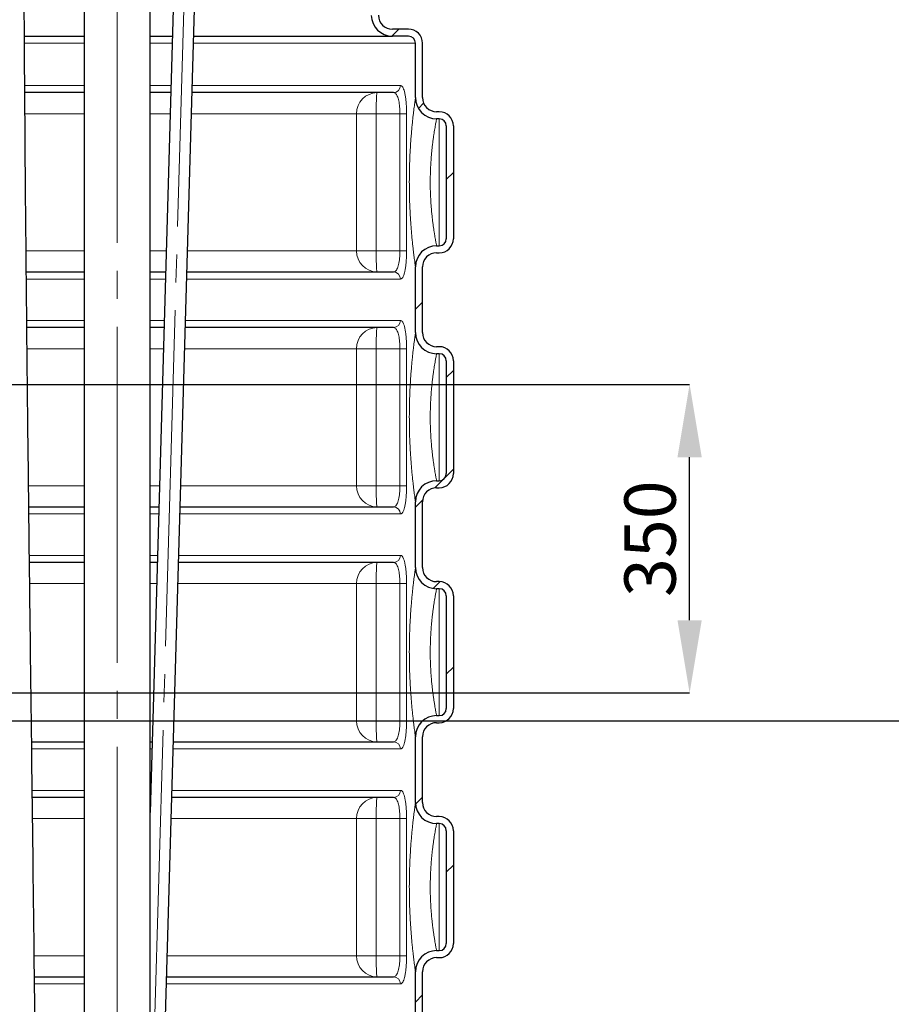
# Model space of a CAD drawing. Units: millimetres. Extents: x 0 to 1277, y 0 to 297.
# Drawn here: x 530 to 569, y 210 to 254 of the extents above; entities that cross this region are included whole.
import ezdxf

# ---------------------------------------------------------------- set-up
doc = ezdxf.new("R2010")
doc.units = ezdxf.units.MM
doc.header["$PDSIZE"] = -1
doc.linetypes.add('SLD-Mista-longa', pattern=[19.05, 15.24, -1.27, 1.27, -1.27])
doc.linetypes.add('SLD-Sólida', pattern=[0])
doc.layers.add('COTAS_', color=5, linetype='SLD-Sólida')
doc.styles.add('SLDTEXTSTYLE0', font='ARIALN.TTF', dxfattribs={"width": 0.87})
doc.dimstyles.new('SLDDIMSTYLE2', dxfattribs={"dimtxt": 2.328333, "dimasz": 3.302, "dimexe": 0, "dimexo": 0.0625, "dimgap": 0.582083, "dimtad": 1, "dimdec": 0, "dimlfac": 25, "dimrnd": 1e-09, "dimzin": 12, "dimdsep": 46, "dimtxsty": 'SLDTEXTSTYLE0', "dimsah": 1, "dimcen": 0.09, "dimadec": 0, "dimazin": 3, "dimtfac": 1, "dimtdec": 0, "dimtofl": 0, "dimtmove": 0, "dimatfit": 3, "dimfxl": 1, "dimfrac": 2, "dimtolj": 1, "dimtzin": 12, "dimarcsym": 0})

# ---------------------------------------------------------------- blocks, each defined once
blk = doc.blocks.new('SW_HATCH_0')
at = {"color": 0, "linetype": 'SLD-Sólida', "lineweight": 18}
for p, q in [((48.601, 12.68), (48.282, 12.361)), ((49.731, 9.32), (49.493, 9.082)), ((51.08, 6.179), (50.76, 5.859)), ((49.68, 0.289), (49.36, -0.031)), ((51.08, -2.802), (50.76, -3.122)), ((51.08, -7.292), (50.71, -7.662)), ((50.612, -7.759), (50.236, -8.135)), ((49.685, -8.686), (49.36, -9.012)), ((50.471, -12.391), (50.165, -12.697)), ((51.08, -16.272), (50.76, -16.592)), ((49.68, -22.162), (49.363, -22.48)), ((51.08, -25.252), (50.76, -25.572)), ((49.68, -31.142), (49.36, -31.462))]:
    blk.add_line(p, q, dxfattribs=at)
blk = doc.blocks.new('*D116')
at = {"layer": 'COTAS_', "color": 0, "lineweight": -2, "transparency": 16777216}
for p, q in [((546.39, 272.588), (644.169, 272.588)), ((644.169, 269.286), (644.169, 225.83)), ((592.719, 222.528), (644.169, 222.528))]:
    blk.add_line(p, q, dxfattribs=at)
at = {"layer": 'COTAS_', "color": 0, "transparency": 16777216}
for points in [[(643.618, 269.286), (644.719, 269.286), (644.169, 272.588)], [(643.618, 225.83), (644.719, 225.83), (644.169, 222.528)]]:
    blk.add_solid(points, dxfattribs=at)
at = {"layer": 'Defpoints', "color": 0, "transparency": 16777216}
for p in [(546.327, 272.588), (592.657, 222.528), (644.169, 222.528)]:
    blk.add_point(p, dxfattribs=at)
at = {"layer": 'COTAS_', "color": 0, "transparency": 16777216, "insert": (641.209, 247.558), "char_height": 2.3283, "attachment_point": 2, "rotation": 90, "style": 'SLDTEXTSTYLE0'}
blk.add_mtext('\\A1;1251', dxfattribs=at)
blk = doc.blocks.new('*D117')
at = {"layer": 'COTAS_', "color": 0, "lineweight": -2, "transparency": 16777216}
for p, q in [((546.39, 272.588), (650.169, 272.588)), ((650.169, 269.286), (650.169, 209.142)), ((592.719, 205.84), (650.169, 205.84))]:
    blk.add_line(p, q, dxfattribs=at)
at = {"layer": 'COTAS_', "color": 0, "transparency": 16777216}
for points in [[(649.618, 269.286), (650.719, 269.286), (650.169, 272.588)], [(649.618, 209.142), (650.719, 209.142), (650.169, 205.84)]]:
    blk.add_solid(points, dxfattribs=at)
at = {"layer": 'Defpoints', "color": 0, "transparency": 16777216}
for p in [(546.327, 272.588), (592.657, 205.84), (650.169, 205.84)]:
    blk.add_point(p, dxfattribs=at)
at = {"layer": 'COTAS_', "color": 0, "transparency": 16777216, "insert": (647.209, 239.214), "char_height": 2.3283, "attachment_point": 2, "rotation": 90, "style": 'SLDTEXTSTYLE0'}
blk.add_mtext('\\A1;1669', dxfattribs=at)
blk = doc.blocks.new('*D118')
at = {"layer": 'COTAS_', "color": 0, "lineweight": -2, "transparency": 16777216}
for p, q in [((546.39, 272.588), (656.169, 272.588)), ((656.169, 269.286), (656.169, 193.81)), ((592.719, 190.508), (656.169, 190.508))]:
    blk.add_line(p, q, dxfattribs=at)
at = {"layer": 'COTAS_', "color": 0, "transparency": 16777216}
for points in [[(655.618, 269.286), (656.719, 269.286), (656.169, 272.588)], [(655.618, 193.81), (656.719, 193.81), (656.169, 190.508)]]:
    blk.add_solid(points, dxfattribs=at)
at = {"layer": 'Defpoints', "color": 0, "transparency": 16777216}
for p in [(546.327, 272.588), (592.657, 190.508), (656.169, 190.508)]:
    blk.add_point(p, dxfattribs=at)
at = {"layer": 'COTAS_', "color": 0, "transparency": 16777216, "insert": (653.209, 231.548), "char_height": 2.3283, "attachment_point": 2, "rotation": 90, "style": 'SLDTEXTSTYLE0'}
blk.add_mtext('\\A1;2052', dxfattribs=at)
blk = doc.blocks.new('*D121')
at = {"layer": 'COTAS_', "color": 0, "lineweight": -2, "transparency": 16777216}
for p, q in [((514.749, 237.788), (559.905, 237.788)), ((559.905, 227.09), (559.905, 234.486)), ((514.241, 223.788), (559.905, 223.788))]:
    blk.add_line(p, q, dxfattribs=at)
at = {"layer": 'COTAS_', "color": 0, "transparency": 16777216}
for points in [[(559.354, 234.486), (560.455, 234.486), (559.905, 237.788)], [(559.354, 227.09), (560.455, 227.09), (559.905, 223.788)]]:
    blk.add_solid(points, dxfattribs=at)
at = {"layer": 'Defpoints', "color": 0, "transparency": 16777216}
for p in [(514.686, 237.788), (559.905, 237.788), (514.178, 223.788)]:
    blk.add_point(p, dxfattribs=at)
at = {"layer": 'COTAS_', "color": 0, "transparency": 16777216, "insert": (556.945, 230.788), "char_height": 2.3283, "attachment_point": 2, "rotation": 90, "style": 'SLDTEXTSTYLE0'}
blk.add_mtext('\\A1;350', dxfattribs=at)

msp = doc.modelspace()

# ---------------------------------------------------------------- linework, layer by layer
at = {"color": 7, "linetype": 'SLD-Sólida', "lineweight": 25}
for p, q in [((536.517, 256.176), (535.429, 218.358)), ((536.122, 209.088), (537.478, 256.176)), ((532.429, 255.448), (532.429, 193.251)), ((535.429, 193.251), (535.429, 255.448)), ((547.146, 253.908), (546.422, 253.908)), ((547.146, 253.588), (546.422, 253.588)), ((547.466, 250.798), (547.466, 253.268)), ((547.786, 250.798), (547.786, 253.268)), ((532.429, 251.028), (529.746, 251.028)), ((536.369, 251.028), (535.429, 251.028)), ((545.727, 251.028), (537.329, 251.028)), ((546.476, 251.028), (545.727, 251.028)), ((548.546, 250.158), (548.426, 250.158)), ((548.546, 249.838), (548.426, 249.838)), ((548.866, 249.518), (548.866, 244.398)), ((549.186, 249.518), (549.186, 244.398)), ((548.426, 244.078), (548.546, 244.078)), ((548.426, 243.758), (548.546, 243.758)), ((547.466, 240.138), (547.466, 243.118)), ((547.786, 240.138), (547.786, 243.118)), ((529.814, 242.888), (532.429, 242.888)), ((535.429, 242.888), (536.135, 242.888)), ((537.095, 242.888), (545.727, 242.888)), ((545.727, 242.888), (546.476, 242.888)), ((532.429, 240.368), (529.838, 240.368)), ((536.062, 240.368), (535.429, 240.368)), ((545.727, 240.368), (537.023, 240.368)), ((546.476, 240.368), (545.727, 240.368)), ((548.546, 239.498), (548.426, 239.498)), ((548.546, 239.178), (548.426, 239.178)), ((548.866, 238.858), (548.866, 233.738)), ((549.186, 238.858), (549.186, 233.738)), ((548.426, 233.418), (548.546, 233.418)), ((548.426, 233.098), (548.546, 233.098)), ((547.466, 229.478), (547.466, 232.458)), ((547.786, 229.478), (547.786, 232.458)), ((529.927, 232.228), (532.429, 232.228)), ((535.429, 232.228), (535.828, 232.228)), ((536.788, 232.228), (545.727, 232.228)), ((545.727, 232.228), (546.476, 232.228)), ((532.429, 229.708), (529.956, 229.708)), ((535.755, 229.708), (535.429, 229.708)), ((545.727, 229.708), (536.716, 229.708)), ((546.476, 229.708), (545.727, 229.708)), ((548.546, 228.838), (548.426, 228.838)), ((548.546, 228.518), (548.426, 228.518)), ((548.866, 228.198), (548.866, 223.078)), ((549.186, 228.198), (549.186, 223.078)), ((548.426, 222.758), (548.546, 222.758)), ((548.426, 222.438), (548.546, 222.438)), ((547.466, 218.818), (547.466, 221.798)), ((547.786, 218.818), (547.786, 221.798)), ((530.055, 221.568), (532.429, 221.568)), ((535.429, 221.568), (535.521, 221.568)), ((536.481, 221.568), (545.727, 221.568)), ((545.727, 221.568), (546.476, 221.568)), ((532.429, 219.048), (530.085, 219.048)), ((535.448, 219.048), (535.429, 219.048)), ((545.727, 219.048), (536.409, 219.048)), ((546.476, 219.048), (545.727, 219.048)), ((548.546, 218.178), (548.426, 218.178)), ((548.546, 217.858), (548.426, 217.858)), ((548.866, 217.538), (548.866, 212.418)), ((549.186, 217.538), (549.186, 212.418)), ((548.426, 212.098), (548.546, 212.098)), ((548.426, 211.778), (548.546, 211.778)), ((530.18, 210.908), (532.429, 210.908)), ((536.175, 210.908), (545.727, 210.908)), ((545.727, 210.908), (546.476, 210.908)), ((547.466, 208.158), (547.466, 211.138)), ((547.786, 208.158), (547.786, 211.138))]:
    msp.add_line(p, q, dxfattribs=at)
at = {"color": 8, "linetype": 'SLD-Sólida', "lineweight": 18}
for p, q in [((529.731, 253.268), (532.429, 253.268)), ((535.429, 253.268), (536.433, 253.268)), ((537.394, 253.268), (547.466, 253.268)), ((529.743, 251.348), (532.429, 251.348)), ((535.429, 251.348), (536.378, 251.348)), ((537.339, 251.348), (546.787, 251.348)), ((529.753, 250.068), (532.429, 250.068)), ((535.429, 250.068), (536.341, 250.068)), ((537.302, 250.068), (544.795, 250.068)), ((544.795, 250.068), (545.685, 250.068)), ((544.795, 250.068), (544.795, 243.848)), ((545.685, 250.068), (546.763, 250.068)), ((545.685, 243.848), (545.685, 250.068)), ((547.063, 250.068), (546.763, 250.068)), ((546.763, 250.068), (546.763, 243.848)), ((547.063, 243.848), (547.063, 250.068)), ((548.546, 249.838), (548.546, 244.078)), ((532.429, 243.848), (529.806, 243.848)), ((536.162, 243.848), (535.429, 243.848)), ((544.795, 243.848), (537.123, 243.848)), ((545.685, 243.848), (544.795, 243.848)), ((546.763, 243.848), (545.685, 243.848)), ((547.063, 243.848), (546.763, 243.848)), ((529.817, 242.568), (532.429, 242.568)), ((535.429, 242.568), (536.125, 242.568)), ((537.086, 242.568), (546.787, 242.568)), ((529.835, 240.688), (532.429, 240.688)), ((535.429, 240.688), (536.071, 240.688)), ((537.032, 240.688), (546.787, 240.688)), ((529.849, 239.408), (532.429, 239.408)), ((535.429, 239.408), (536.035, 239.408)), ((536.995, 239.408), (544.795, 239.408)), ((544.795, 239.408), (545.685, 239.408)), ((544.795, 239.408), (544.795, 233.188)), ((545.685, 239.408), (546.763, 239.408)), ((545.685, 233.188), (545.685, 239.408)), ((547.063, 239.408), (546.763, 239.408)), ((546.763, 239.408), (546.763, 233.188)), ((547.063, 233.188), (547.063, 239.408)), ((548.546, 239.178), (548.546, 233.418)), ((532.429, 233.188), (529.916, 233.188)), ((535.855, 233.188), (535.429, 233.188)), ((544.795, 233.188), (536.816, 233.188)), ((545.685, 233.188), (544.795, 233.188)), ((546.763, 233.188), (545.685, 233.188)), ((547.063, 233.188), (546.763, 233.188)), ((529.931, 231.908), (532.429, 231.908)), ((535.429, 231.908), (535.819, 231.908)), ((536.779, 231.908), (546.787, 231.908)), ((529.953, 230.028), (532.429, 230.028)), ((535.429, 230.028), (535.765, 230.028)), ((536.725, 230.028), (546.787, 230.028)), ((529.968, 228.748), (532.429, 228.748)), ((535.429, 228.748), (535.728, 228.748)), ((536.688, 228.748), (544.795, 228.748)), ((544.795, 228.748), (545.685, 228.748)), ((544.795, 228.748), (544.795, 222.528)), ((545.685, 228.748), (546.763, 228.748)), ((545.685, 222.528), (545.685, 228.748)), ((547.063, 228.748), (546.763, 228.748)), ((546.763, 228.748), (546.763, 222.528)), ((547.063, 222.528), (547.063, 228.748)), ((548.546, 228.518), (548.546, 222.758)), ((532.429, 222.528), (530.042, 222.528)), ((535.549, 222.528), (535.429, 222.528)), ((544.795, 222.528), (536.509, 222.528)), ((545.685, 222.528), (544.795, 222.528)), ((546.763, 222.528), (545.685, 222.528)), ((547.063, 222.528), (546.763, 222.528)), ((530.058, 221.248), (532.429, 221.248)), ((535.429, 221.248), (535.512, 221.248)), ((536.472, 221.248), (546.787, 221.248)), ((530.081, 219.368), (532.429, 219.368)), ((535.429, 219.368), (535.458, 219.368)), ((536.418, 219.368), (546.787, 219.368)), ((530.097, 218.088), (532.429, 218.088)), ((536.381, 218.088), (544.795, 218.088)), ((544.795, 218.088), (545.685, 218.088)), ((544.795, 218.088), (544.795, 211.868)), ((545.685, 218.088), (546.763, 218.088)), ((545.685, 211.868), (545.685, 218.088)), ((547.063, 218.088), (546.763, 218.088)), ((546.763, 218.088), (546.763, 211.868)), ((547.063, 211.868), (547.063, 218.088)), ((548.546, 217.858), (548.546, 212.098)), ((532.429, 211.868), (530.167, 211.868)), ((544.795, 211.868), (536.202, 211.868)), ((545.685, 211.868), (544.795, 211.868)), ((546.763, 211.868), (545.685, 211.868)), ((547.063, 211.868), (546.763, 211.868)), ((530.183, 210.588), (532.429, 210.588)), ((536.165, 210.588), (546.787, 210.588))]:
    msp.add_line(p, q, dxfattribs=at)
at = {"color": 8, "linetype": 'SLD-Sólida', "lineweight": 18, "flags": 128}
for points in [[(545.727, 251.028), (545.721, 251.02), (545.716, 250.995), (545.711, 250.955), (545.706, 250.899), (545.701, 250.829), (545.697, 250.747), (545.693, 250.652), (545.69, 250.548), (545.688, 250.435), (545.686, 250.316), (545.685, 250.193), (545.685, 250.068)], [(545.727, 242.888), (545.721, 242.896), (545.716, 242.92), (545.711, 242.961), (545.706, 243.016), (545.701, 243.086), (545.697, 243.169), (545.693, 243.263), (545.69, 243.368), (545.688, 243.48), (545.686, 243.599), (545.685, 243.722), (545.685, 243.848)], [(545.727, 240.368), (545.721, 240.36), (545.716, 240.335), (545.711, 240.295), (545.706, 240.239), (545.701, 240.169), (545.697, 240.087), (545.693, 239.992), (545.69, 239.888), (545.688, 239.775), (545.686, 239.656), (545.685, 239.533), (545.685, 239.408)], [(545.727, 232.228), (545.721, 232.236), (545.716, 232.26), (545.711, 232.301), (545.706, 232.356), (545.701, 232.426), (545.697, 232.509), (545.693, 232.603), (545.69, 232.708), (545.688, 232.82), (545.686, 232.939), (545.685, 233.062), (545.685, 233.188)], [(545.727, 229.708), (545.721, 229.7), (545.716, 229.675), (545.711, 229.635), (545.706, 229.579), (545.701, 229.509), (545.697, 229.427), (545.693, 229.332), (545.69, 229.228), (545.688, 229.115), (545.686, 228.996), (545.685, 228.873), (545.685, 228.748)], [(545.727, 221.568), (545.721, 221.576), (545.716, 221.6), (545.711, 221.641), (545.706, 221.696), (545.701, 221.766), (545.697, 221.849), (545.693, 221.943), (545.69, 222.048), (545.688, 222.16), (545.686, 222.279), (545.685, 222.402), (545.685, 222.528)], [(545.727, 219.048), (545.721, 219.04), (545.716, 219.015), (545.711, 218.975), (545.706, 218.919), (545.701, 218.849), (545.697, 218.767), (545.693, 218.672), (545.69, 218.568), (545.688, 218.455), (545.686, 218.336), (545.685, 218.213), (545.685, 218.088)], [(545.727, 210.908), (545.721, 210.916), (545.716, 210.94), (545.711, 210.981), (545.706, 211.036), (545.701, 211.106), (545.697, 211.189), (545.693, 211.283), (545.69, 211.388), (545.688, 211.5), (545.686, 211.619), (545.685, 211.742), (545.685, 211.868)]]:
    msp.add_lwpolyline(points, dxfattribs=at)
at = {"color": 7, "linetype": 'SLD-Sólida', "lineweight": 25}
for centre, radius, start, end in [((546.422, 254.548), 0.96, 181.2668, 270), ((546.422, 254.548), 0.64, 181.2668, 270), ((547.146, 253.268), 0.64, 0, 90), ((547.146, 253.268), 0.32, 0, 90), ((548.426, 250.798), 0.96, 180, 270), ((548.426, 250.798), 0.64, 180, 270), ((548.546, 249.518), 0.64, 0, 90), ((548.546, 249.518), 0.32, 0, 90), ((548.546, 244.398), 0.32, 270, 0), ((548.546, 244.398), 0.64, 270, 0), ((548.426, 243.118), 0.96, 90, 180), ((548.426, 243.118), 0.64, 90, 180), ((548.426, 240.138), 0.96, 180, 270), ((548.426, 240.138), 0.64, 180, 270), ((548.546, 238.858), 0.64, 0, 90), ((548.546, 238.858), 0.32, 0, 90), ((548.546, 233.738), 0.32, 270, 0), ((548.546, 233.738), 0.64, 270, 0), ((548.426, 232.458), 0.96, 90, 180), ((548.426, 232.458), 0.64, 90, 180), ((548.426, 229.478), 0.96, 180, 270), ((548.426, 229.478), 0.64, 180, 270), ((548.546, 228.198), 0.64, 0, 90), ((548.546, 228.198), 0.32, 0, 90), ((548.546, 223.078), 0.32, 270, 0), ((548.546, 223.078), 0.64, 270, 0), ((548.426, 221.798), 0.96, 90, 180), ((548.426, 221.798), 0.64, 90, 180), ((548.426, 218.818), 0.96, 180, 270), ((548.426, 218.818), 0.64, 180, 270), ((548.546, 217.538), 0.64, 0, 90), ((548.546, 217.538), 0.32, 0, 90), ((548.546, 212.418), 0.32, 270, 0), ((548.546, 212.418), 0.64, 270, 0), ((548.426, 211.138), 0.96, 90, 180), ((548.426, 211.138), 0.64, 90, 180)]:
    msp.add_arc(centre, radius, start, end, dxfattribs=at)
at = {"color": 8, "linetype": 'SLD-Sólida', "lineweight": 18}
for centre, radius, start, end in [((546.471, 251.343), 0.316, 270.8106, 0.7882), ((545.741, 250.082), 0.946, 90.8734, 180.8475), ((545.741, 243.834), 0.946, 179.1525, 269.1266), ((546.471, 242.572), 0.316, 359.2118, 89.1894), ((545.741, 239.422), 0.946, 90.8734, 180.8475), ((546.471, 240.683), 0.316, 270.8106, 0.7882), ((545.741, 233.174), 0.946, 179.1525, 269.1266), ((546.471, 231.912), 0.316, 359.2118, 89.1894), ((545.741, 228.762), 0.946, 90.8734, 180.8475), ((546.471, 230.023), 0.316, 270.8106, 0.7882), ((545.741, 222.514), 0.946, 179.1525, 269.1266), ((546.471, 221.252), 0.316, 359.2118, 89.1894), ((546.471, 219.363), 0.316, 270.8106, 0.7882), ((545.741, 218.102), 0.946, 90.8734, 180.8475), ((545.741, 211.854), 0.946, 179.1525, 269.1266), ((546.471, 210.592), 0.316, 359.2118, 89.1894)]:
    msp.add_arc(centre, radius, start, end, dxfattribs=at)
at = {"color": 7, "linetype": 'SLD-Sólida', "lineweight": 25}
for points, knots in [([(530.357, 183.591), (530.357, 183.818), (530.356, 184.257), (530.356, 184.894), (530.356, 185.486), (530.355, 186.033), (530.354, 186.536), (530.353, 186.994), (530.352, 187.397), (530.352, 187.749), (530.351, 188.055), (530.35, 188.339), (530.349, 188.614), (530.348, 188.891), (530.347, 189.413), (530.344, 190.187), (530.34, 191.212), (530.329, 193.748), (530.295, 199.236), (530.221, 207.324), (530.116, 216.509), (529.996, 226.143), (529.87, 236.581), (529.763, 247.372), (529.715, 254.687), (529.699, 258.523), (529.695, 259.316), (529.693, 259.921), (529.692, 260.341), (529.691, 260.586), (529.69, 260.827), (529.689, 261.063), (529.689, 261.3), (529.688, 261.55), (529.687, 261.843), (529.686, 262.191), (529.685, 262.597), (529.684, 263.047), (529.683, 263.541), (529.682, 264.081), (529.681, 264.619), (529.68, 265.15), (529.679, 265.669), (529.679, 266.216), (529.679, 266.791), (529.678, 267.395), (529.678, 267.808), (529.678, 268.019)], [0, 0, 0, 0, 0.008074, 0.015616, 0.022626, 0.029106, 0.035057, 0.040481, 0.045377, 0.049402, 0.052985, 0.056239, 0.059493, 0.06277, 0.06607, 0.078044, 0.090264, 0.102511, 0.168122, 0.285285, 0.389896, 0.494506, 0.627646, 0.760787, 0.877952, 0.887575, 0.897068, 0.906132, 0.909084, 0.911986, 0.914837, 0.917637, 0.920387, 0.923263, 0.92652, 0.930802, 0.935607, 0.940937, 0.946794, 0.953181, 0.960101, 0.965913, 0.972058, 0.978538, 0.985353, 0.992506, 1, 1, 1, 1]), ([(529.728, 253.588), (529.764, 253.588), (530.093, 253.588), (530.703, 253.588), (531.558, 253.588), (532.133, 253.588), (532.419, 253.588), (532.429, 253.588)], [0, 0, 0, 0, 0.03899, 0.355394, 0.672018, 0.988644, 1, 1, 1, 1]), ([(535.429, 253.588), (535.511, 253.588), (535.856, 253.588), (536.189, 253.588), (536.443, 253.588)], [0, 0, 0, 0, 0.237319, 1, 1, 1, 1]), ([(537.403, 253.588), (537.576, 253.588), (537.991, 253.588), (538.621, 253.588), (539.3, 253.588), (539.957, 253.588), (540.59, 253.588), (541.193, 253.588), (541.773, 253.588), (542.329, 253.588), (542.862, 253.588), (543.362, 253.588), (543.827, 253.588), (544.255, 253.588), (544.647, 253.588), (545.002, 253.588), (545.31, 253.588), (545.574, 253.588), (545.796, 253.588), (545.985, 253.588), (546.143, 253.588), (546.267, 253.588), (546.356, 253.588), (546.412, 253.588), (546.419, 253.588), (546.422, 253.588)], [0, 0, 0, 0, 0.030555, 0.073319, 0.116046, 0.160043, 0.204082, 0.248124, 0.292126, 0.338018, 0.383911, 0.430103, 0.476295, 0.522188, 0.568082, 0.614283, 0.660483, 0.70241, 0.744366, 0.786322, 0.828248, 0.87117, 0.914124, 0.957078, 1, 1, 1, 1])]:
    msp.add_open_spline(points, degree=3, knots=knots, dxfattribs=at)
at = {"color": 8, "linetype": 'SLD-Sólida', "lineweight": 18}
for points, knots in [([(547.063, 250.068), (547.063, 250.138), (547.062, 250.279), (547.051, 250.485), (547.035, 250.679), (547.013, 250.856), (546.984, 251.011), (546.949, 251.142), (546.909, 251.243), (546.867, 251.307), (546.826, 251.342), (546.8, 251.346), (546.787, 251.348)], [0, 0, 0, 0, 0.102844, 0.205694, 0.308768, 0.411855, 0.516306, 0.620776, 0.728156, 0.835554, 0.917775, 1, 1, 1, 1]), ([(546.476, 251.028), (546.489, 251.026), (546.516, 251.023), (546.558, 250.998), (546.602, 250.95), (546.644, 250.874), (546.68, 250.775), (546.71, 250.659), (546.733, 250.526), (546.75, 250.381), (546.761, 250.227), (546.762, 250.121), (546.763, 250.068)], [0, 0, 0, 0, 0.0829, 0.165795, 0.273613, 0.381405, 0.485787, 0.590145, 0.69281, 0.79546, 0.897733, 1, 1, 1, 1]), ([(547.466, 250.798), (547.466, 250.794), (547.465, 250.786), (547.457, 250.734), (547.447, 250.662), (547.433, 250.562), (547.417, 250.437), (547.397, 250.289), (547.377, 250.118), (547.354, 249.924), (547.331, 249.708), (547.307, 249.473), (547.284, 249.22), (547.263, 248.949), (547.242, 248.664), (547.225, 248.368), (547.21, 248.062), (547.199, 247.746), (547.19, 247.384), (547.187, 246.978), (547.19, 246.575), (547.198, 246.217), (547.208, 245.905), (547.222, 245.597), (547.239, 245.299), (547.259, 245.016), (547.28, 244.747), (547.303, 244.49), (547.326, 244.25), (547.35, 244.032), (547.372, 243.833), (547.394, 243.654), (547.414, 243.499), (547.431, 243.37), (547.445, 243.267), (547.456, 243.189), (547.464, 243.13), (547.466, 243.122), (547.466, 243.118)], [0, 0, 0, 0, 0.033027, 0.058739, 0.084452, 0.110957, 0.137464, 0.163538, 0.189613, 0.216453, 0.243294, 0.269964, 0.296635, 0.324064, 0.351493, 0.378457, 0.405422, 0.433138, 0.460853, 0.498168, 0.535962, 0.562744, 0.589525, 0.617039, 0.644553, 0.671066, 0.697579, 0.724829, 0.752077, 0.778427, 0.804776, 0.831904, 0.859031, 0.885108, 0.911184, 0.938081, 0.964977, 1, 1, 1, 1]), ([(548.426, 244.078), (548.425, 244.081), (548.424, 244.087), (548.416, 244.13), (548.405, 244.187), (548.39, 244.264), (548.372, 244.361), (548.352, 244.476), (548.33, 244.608), (548.306, 244.758), (548.281, 244.923), (548.257, 245.101), (548.234, 245.291), (548.211, 245.495), (548.191, 245.709), (548.173, 245.93), (548.159, 246.159), (548.147, 246.395), (548.139, 246.666), (548.136, 246.971), (548.14, 247.274), (548.148, 247.543), (548.16, 247.778), (548.175, 248.01), (548.193, 248.234), (548.214, 248.447), (548.237, 248.649), (548.261, 248.84), (548.285, 249.018), (548.309, 249.179), (548.332, 249.324), (548.354, 249.454), (548.374, 249.566), (548.391, 249.659), (548.406, 249.733), (548.416, 249.789), (548.424, 249.829), (548.426, 249.835), (548.426, 249.838)], [0, 0, 0, 0, 0.035663, 0.062165, 0.088668, 0.115967, 0.143266, 0.169803, 0.19634, 0.223648, 0.250956, 0.277315, 0.303673, 0.330784, 0.357895, 0.384219, 0.410543, 0.437643, 0.464744, 0.501304, 0.53838, 0.564891, 0.591401, 0.618708, 0.646015, 0.672546, 0.699078, 0.726378, 0.753679, 0.779957, 0.806236, 0.833259, 0.860283, 0.886425, 0.912566, 0.939468, 0.966369, 1, 1, 1, 1]), ([(546.476, 242.888), (546.494, 242.891), (546.531, 242.896), (546.582, 242.94), (546.628, 243.01), (546.669, 243.105), (546.702, 243.223), (546.729, 243.358), (546.747, 243.506), (546.76, 243.67), (546.762, 243.786), (546.763, 243.848)], [0, 0, 0, 0, 0.113548, 0.227074, 0.339863, 0.45262, 0.561763, 0.67088, 0.775956, 0.881018, 1, 1, 1, 1]), ([(546.787, 242.568), (546.805, 242.571), (546.84, 242.579), (546.89, 242.638), (546.934, 242.731), (546.973, 242.858), (547.006, 243.015), (547.031, 243.195), (547.049, 243.393), (547.061, 243.611), (547.063, 243.766), (547.063, 243.848)], [0, 0, 0, 0, 0.112694, 0.225374, 0.3379, 0.450401, 0.559788, 0.669153, 0.774746, 0.880328, 1, 1, 1, 1]), ([(546.476, 240.368), (546.489, 240.366), (546.516, 240.363), (546.558, 240.338), (546.602, 240.29), (546.644, 240.214), (546.68, 240.115), (546.71, 239.999), (546.733, 239.866), (546.75, 239.721), (546.761, 239.567), (546.762, 239.461), (546.763, 239.408)], [0, 0, 0, 0, 0.0829005, 0.1657953, 0.2736127, 0.3814051, 0.4857867, 0.5901448, 0.6928104, 0.7954597, 0.8977328, 1, 1, 1, 1]), ([(547.063, 239.408), (547.063, 239.478), (547.062, 239.619), (547.051, 239.825), (547.035, 240.019), (547.013, 240.196), (546.984, 240.351), (546.949, 240.482), (546.909, 240.583), (546.867, 240.647), (546.826, 240.682), (546.8, 240.686), (546.787, 240.688)], [0, 0, 0, 0, 0.102844, 0.205694, 0.308768, 0.411855, 0.516306, 0.620776, 0.728156, 0.835554, 0.917775, 1, 1, 1, 1]), ([(547.466, 240.138), (547.466, 240.134), (547.465, 240.126), (547.457, 240.074), (547.447, 240.002), (547.433, 239.902), (547.417, 239.777), (547.397, 239.629), (547.377, 239.458), (547.354, 239.264), (547.331, 239.048), (547.307, 238.813), (547.284, 238.56), (547.263, 238.289), (547.242, 238.004), (547.225, 237.708), (547.21, 237.402), (547.199, 237.086), (547.19, 236.724), (547.187, 236.318), (547.19, 235.915), (547.198, 235.557), (547.208, 235.245), (547.222, 234.937), (547.239, 234.639), (547.259, 234.356), (547.28, 234.087), (547.303, 233.83), (547.326, 233.59), (547.35, 233.372), (547.372, 233.173), (547.394, 232.994), (547.414, 232.839), (547.431, 232.71), (547.445, 232.607), (547.456, 232.529), (547.464, 232.47), (547.466, 232.462), (547.466, 232.458)], [0, 0, 0, 0, 0.033027, 0.058739, 0.084452, 0.110957, 0.137464, 0.163538, 0.189613, 0.216453, 0.243294, 0.269964, 0.296635, 0.324064, 0.351493, 0.378457, 0.405422, 0.433138, 0.460853, 0.498168, 0.535962, 0.562744, 0.589525, 0.617039, 0.644553, 0.671066, 0.697579, 0.724829, 0.752077, 0.778427, 0.804776, 0.831904, 0.859031, 0.885108, 0.911184, 0.938081, 0.964977, 1, 1, 1, 1]), ([(548.426, 233.418), (548.425, 233.421), (548.424, 233.427), (548.416, 233.47), (548.405, 233.527), (548.39, 233.604), (548.372, 233.701), (548.352, 233.816), (548.33, 233.948), (548.306, 234.098), (548.281, 234.263), (548.257, 234.441), (548.234, 234.631), (548.211, 234.835), (548.191, 235.049), (548.173, 235.27), (548.159, 235.499), (548.147, 235.735), (548.139, 236.006), (548.136, 236.311), (548.14, 236.614), (548.148, 236.883), (548.16, 237.118), (548.175, 237.35), (548.193, 237.574), (548.214, 237.787), (548.237, 237.989), (548.261, 238.18), (548.285, 238.358), (548.309, 238.519), (548.332, 238.664), (548.354, 238.794), (548.374, 238.906), (548.391, 238.999), (548.406, 239.073), (548.416, 239.129), (548.424, 239.169), (548.426, 239.175), (548.426, 239.178)], [0, 0, 0, 0, 0.035663, 0.062165, 0.088668, 0.115967, 0.143266, 0.169803, 0.19634, 0.223648, 0.250956, 0.277315, 0.303673, 0.330784, 0.357895, 0.384219, 0.410543, 0.437643, 0.464744, 0.501304, 0.53838, 0.564891, 0.591401, 0.618708, 0.646015, 0.672546, 0.699078, 0.726378, 0.753679, 0.779957, 0.806236, 0.833259, 0.860283, 0.886425, 0.912566, 0.939468, 0.966369, 1, 1, 1, 1]), ([(546.476, 232.228), (546.494, 232.231), (546.531, 232.236), (546.582, 232.28), (546.628, 232.35), (546.669, 232.445), (546.702, 232.563), (546.729, 232.698), (546.747, 232.846), (546.76, 233.01), (546.762, 233.126), (546.763, 233.188)], [0, 0, 0, 0, 0.113548, 0.227074, 0.339863, 0.45262, 0.561763, 0.67088, 0.775956, 0.881018, 1, 1, 1, 1]), ([(546.787, 231.908), (546.805, 231.911), (546.84, 231.919), (546.89, 231.978), (546.934, 232.071), (546.973, 232.198), (547.006, 232.355), (547.031, 232.535), (547.049, 232.733), (547.061, 232.951), (547.063, 233.106), (547.063, 233.188)], [0, 0, 0, 0, 0.112694, 0.225374, 0.3379, 0.450401, 0.559788, 0.669153, 0.774746, 0.880328, 1, 1, 1, 1]), ([(546.476, 229.708), (546.489, 229.706), (546.516, 229.703), (546.558, 229.678), (546.602, 229.63), (546.644, 229.554), (546.68, 229.455), (546.71, 229.339), (546.733, 229.206), (546.75, 229.061), (546.761, 228.907), (546.762, 228.801), (546.763, 228.748)], [0, 0, 0, 0, 0.0829, 0.165795, 0.273613, 0.381405, 0.485787, 0.590145, 0.69281, 0.79546, 0.897733, 1, 1, 1, 1]), ([(547.063, 228.748), (547.063, 228.818), (547.062, 228.959), (547.051, 229.165), (547.035, 229.359), (547.013, 229.536), (546.984, 229.691), (546.949, 229.822), (546.909, 229.923), (546.867, 229.987), (546.826, 230.022), (546.8, 230.026), (546.787, 230.028)], [0, 0, 0, 0, 0.102844, 0.205694, 0.308768, 0.411855, 0.516306, 0.620776, 0.728156, 0.835554, 0.917775, 1, 1, 1, 1]), ([(547.466, 229.478), (547.466, 229.474), (547.465, 229.466), (547.457, 229.414), (547.447, 229.342), (547.433, 229.242), (547.417, 229.117), (547.397, 228.969), (547.377, 228.798), (547.354, 228.604), (547.331, 228.388), (547.307, 228.153), (547.284, 227.9), (547.263, 227.629), (547.242, 227.344), (547.225, 227.048), (547.21, 226.742), (547.199, 226.426), (547.19, 226.064), (547.187, 225.658), (547.19, 225.255), (547.198, 224.897), (547.208, 224.585), (547.222, 224.277), (547.239, 223.979), (547.259, 223.696), (547.28, 223.427), (547.303, 223.17), (547.326, 222.93), (547.35, 222.712), (547.372, 222.513), (547.394, 222.334), (547.414, 222.179), (547.431, 222.05), (547.445, 221.947), (547.456, 221.869), (547.464, 221.81), (547.466, 221.802), (547.466, 221.798)], [0, 0, 0, 0, 0.033027, 0.058739, 0.084452, 0.110957, 0.137464, 0.163538, 0.189613, 0.216453, 0.243294, 0.269964, 0.296635, 0.324064, 0.351493, 0.378457, 0.405422, 0.433138, 0.460853, 0.498168, 0.535962, 0.562744, 0.589525, 0.617039, 0.644553, 0.671066, 0.697579, 0.724829, 0.752077, 0.778427, 0.804776, 0.831904, 0.859031, 0.885108, 0.911184, 0.938081, 0.964977, 1, 1, 1, 1]), ([(548.426, 222.758), (548.425, 222.761), (548.424, 222.767), (548.416, 222.81), (548.405, 222.867), (548.39, 222.944), (548.372, 223.041), (548.352, 223.156), (548.33, 223.288), (548.306, 223.438), (548.281, 223.603), (548.257, 223.781), (548.234, 223.971), (548.211, 224.175), (548.191, 224.389), (548.173, 224.61), (548.159, 224.839), (548.147, 225.075), (548.139, 225.346), (548.136, 225.651), (548.14, 225.954), (548.148, 226.223), (548.16, 226.458), (548.175, 226.69), (548.193, 226.914), (548.214, 227.127), (548.237, 227.329), (548.261, 227.52), (548.285, 227.698), (548.309, 227.859), (548.332, 228.004), (548.354, 228.134), (548.374, 228.246), (548.391, 228.339), (548.406, 228.413), (548.416, 228.469), (548.424, 228.509), (548.426, 228.515), (548.426, 228.518)], [0, 0, 0, 0, 0.035663, 0.062165, 0.088668, 0.115967, 0.143266, 0.169803, 0.19634, 0.223648, 0.250956, 0.277315, 0.303673, 0.330784, 0.357895, 0.384219, 0.410543, 0.437643, 0.464744, 0.501304, 0.53838, 0.564891, 0.591401, 0.618708, 0.646015, 0.672546, 0.699078, 0.726378, 0.753679, 0.779957, 0.806236, 0.833259, 0.860283, 0.886425, 0.912566, 0.939468, 0.966369, 1, 1, 1, 1]), ([(546.476, 221.568), (546.494, 221.571), (546.531, 221.576), (546.582, 221.62), (546.628, 221.69), (546.669, 221.785), (546.702, 221.903), (546.729, 222.038), (546.747, 222.186), (546.76, 222.35), (546.762, 222.466), (546.763, 222.528)], [0, 0, 0, 0, 0.113548, 0.227074, 0.339863, 0.45262, 0.561763, 0.67088, 0.775956, 0.881018, 1, 1, 1, 1]), ([(546.787, 221.248), (546.805, 221.251), (546.84, 221.259), (546.89, 221.318), (546.934, 221.411), (546.973, 221.538), (547.006, 221.695), (547.031, 221.875), (547.049, 222.073), (547.061, 222.291), (547.063, 222.446), (547.063, 222.528)], [0, 0, 0, 0, 0.112694, 0.225374, 0.3379, 0.450401, 0.559788, 0.669153, 0.774746, 0.880328, 1, 1, 1, 1]), ([(547.063, 218.088), (547.063, 218.158), (547.062, 218.299), (547.051, 218.505), (547.035, 218.699), (547.013, 218.876), (546.984, 219.031), (546.949, 219.162), (546.909, 219.263), (546.867, 219.327), (546.826, 219.362), (546.8, 219.366), (546.787, 219.368)], [0, 0, 0, 0, 0.102844, 0.205694, 0.308768, 0.411855, 0.516306, 0.620776, 0.728156, 0.835554, 0.917775, 1, 1, 1, 1]), ([(546.476, 219.048), (546.489, 219.046), (546.516, 219.043), (546.558, 219.018), (546.602, 218.97), (546.644, 218.894), (546.68, 218.795), (546.71, 218.679), (546.733, 218.546), (546.75, 218.401), (546.761, 218.247), (546.762, 218.141), (546.763, 218.088)], [0, 0, 0, 0, 0.0829, 0.165795, 0.273613, 0.381405, 0.485787, 0.590145, 0.69281, 0.79546, 0.897733, 1, 1, 1, 1]), ([(547.466, 218.818), (547.466, 218.814), (547.465, 218.806), (547.457, 218.754), (547.447, 218.682), (547.433, 218.582), (547.417, 218.457), (547.397, 218.309), (547.377, 218.138), (547.354, 217.944), (547.331, 217.728), (547.307, 217.493), (547.284, 217.24), (547.263, 216.969), (547.242, 216.684), (547.225, 216.388), (547.21, 216.082), (547.199, 215.766), (547.19, 215.404), (547.187, 214.998), (547.19, 214.595), (547.198, 214.237), (547.208, 213.925), (547.222, 213.617), (547.239, 213.319), (547.259, 213.036), (547.28, 212.767), (547.303, 212.51), (547.326, 212.27), (547.35, 212.052), (547.372, 211.853), (547.394, 211.674), (547.414, 211.519), (547.431, 211.39), (547.445, 211.287), (547.456, 211.209), (547.464, 211.15), (547.466, 211.142), (547.466, 211.138)], [0, 0, 0, 0, 0.033027, 0.058739, 0.084452, 0.110957, 0.137464, 0.163538, 0.189613, 0.216453, 0.243294, 0.269964, 0.296635, 0.324064, 0.351493, 0.378457, 0.405422, 0.433138, 0.460853, 0.498168, 0.535962, 0.562744, 0.589525, 0.617039, 0.644553, 0.671066, 0.697579, 0.724829, 0.752077, 0.778427, 0.804776, 0.831904, 0.859031, 0.885108, 0.911184, 0.938081, 0.964977, 1, 1, 1, 1]), ([(548.426, 212.098), (548.425, 212.101), (548.424, 212.107), (548.416, 212.15), (548.405, 212.207), (548.39, 212.284), (548.372, 212.381), (548.352, 212.496), (548.33, 212.628), (548.306, 212.778), (548.281, 212.943), (548.257, 213.121), (548.234, 213.311), (548.211, 213.515), (548.191, 213.729), (548.173, 213.95), (548.159, 214.179), (548.147, 214.415), (548.139, 214.686), (548.136, 214.991), (548.14, 215.294), (548.148, 215.563), (548.16, 215.798), (548.175, 216.03), (548.193, 216.254), (548.214, 216.467), (548.237, 216.669), (548.261, 216.86), (548.285, 217.038), (548.309, 217.199), (548.332, 217.344), (548.354, 217.474), (548.374, 217.586), (548.391, 217.679), (548.406, 217.753), (548.416, 217.809), (548.424, 217.849), (548.426, 217.855), (548.426, 217.858)], [0, 0, 0, 0, 0.035663, 0.062165, 0.088668, 0.115967, 0.143266, 0.169803, 0.19634, 0.223648, 0.250956, 0.277315, 0.303673, 0.330784, 0.357895, 0.384219, 0.410543, 0.437643, 0.464744, 0.501304, 0.53838, 0.564891, 0.591401, 0.618708, 0.646015, 0.672546, 0.699078, 0.726378, 0.753679, 0.779957, 0.806236, 0.833259, 0.860283, 0.886425, 0.912566, 0.939468, 0.966369, 1, 1, 1, 1]), ([(546.476, 210.908), (546.494, 210.911), (546.531, 210.916), (546.582, 210.96), (546.628, 211.03), (546.669, 211.125), (546.702, 211.243), (546.729, 211.378), (546.747, 211.526), (546.76, 211.69), (546.762, 211.806), (546.763, 211.868)], [0, 0, 0, 0, 0.1135479, 0.2270738, 0.3398629, 0.4526205, 0.5617634, 0.6708802, 0.7759561, 0.8810184, 1, 1, 1, 1]), ([(546.787, 210.588), (546.805, 210.591), (546.84, 210.599), (546.89, 210.658), (546.934, 210.751), (546.973, 210.878), (547.006, 211.035), (547.031, 211.215), (547.049, 211.413), (547.061, 211.631), (547.063, 211.786), (547.063, 211.868)], [0, 0, 0, 0, 0.112694, 0.225374, 0.3379, 0.450401, 0.559788, 0.669153, 0.774746, 0.880328, 1, 1, 1, 1])]:
    msp.add_open_spline(points, degree=3, knots=knots, dxfattribs=at)
at = {"layer": 'COTAS_', "linetype": 'SLD-Mista-longa', "lineweight": 18}
for p, q in [((537.113, 260.191), (534.576, 172.067)), ((533.929, 259.448), (533.929, 187.003))]:
    msp.add_line(p, q, dxfattribs=at)
at = {"layer": 'COTAS_'}
msp.add_line((511.693, 222.528), (592.657, 222.528), dxfattribs=at)

# ---------------------------------------------------------------- block references
at = {"color": 5, "linetype": 'SLD-Sólida', "lineweight": 18}
msp.add_blockref('SW_HATCH_0', (498.106, 241.228), dxfattribs=at)

# ---------------------------------------------------------------- dimensions: what is measured, and where the dimension line sits
at = {"layer": 'COTAS_'}
for base, p1, p2, picture, middle in [((644.168577889, 222.527762487), (546.327240919, 272.587762487), (592.656632137, 222.527762487), '*D116', (644.168577889, 247.557762487)), ((650.169, 205.84), (546.327, 272.588), (592.657, 205.84), '*D117', (650.169, 239.214)), ((656.169, 190.508), (546.327, 272.588), (592.657, 190.508), '*D118', (656.169, 231.548)), ((559.905, 237.788), (514.178, 223.788), (514.686, 237.788), '*D121', (559.905, 230.788))]:
    dim = msp.add_linear_dim(base=base, p1=p1, p2=p2, angle=90, dimstyle='SLDDIMSTYLE2', dxfattribs=at)
    dim.commit()
    dim.dimension.update_dxf_attribs({"geometry": picture, "text_midpoint": middle, "dimtype": 160})

doc.saveas('drawing.dxf')
